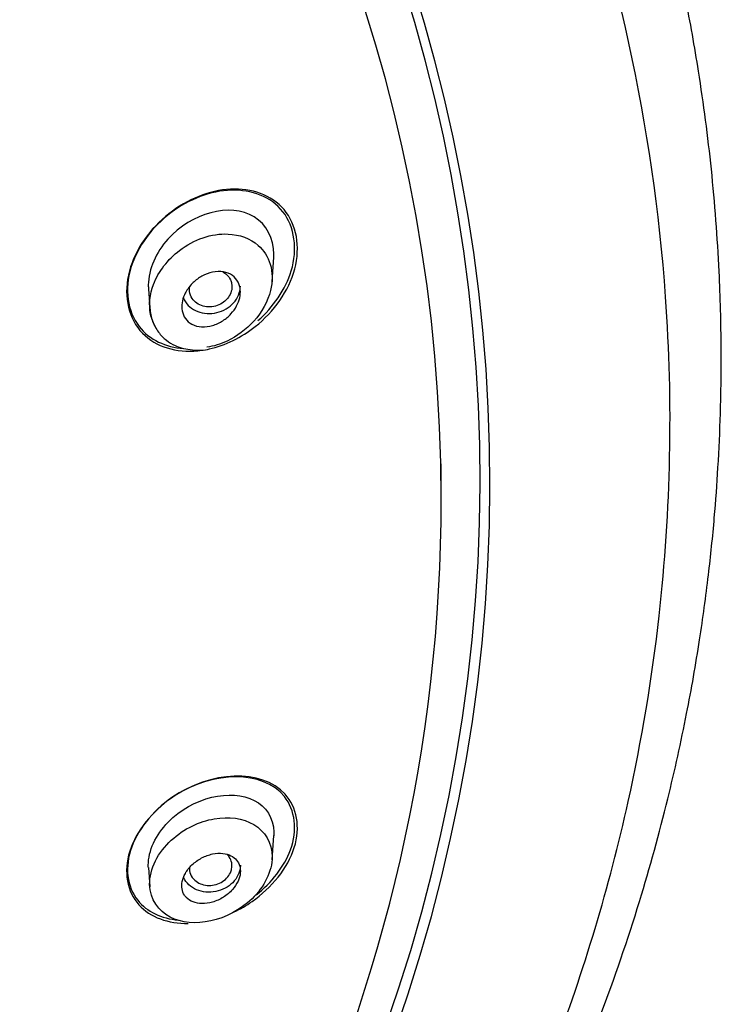
# Model space of a CAD drawing. Units: millimetres. Extents: x -21 to 971, y -35 to 2480.
# Drawn here: x 246 to 262, y 2014 to 2038 of the extents above; entities that cross this region are included whole.
import ezdxf

# ---------------------------------------------------------------- set-up
doc = ezdxf.new("R2010")
doc.units = ezdxf.units.MM
doc.layers.add('Default', color=7, linetype='Continuous')
doc.layers.add('DV1_Default', color=7, linetype='Continuous')

# ---------------------------------------------------------------- blocks, each defined once
blk = doc.blocks.new('SE')
at = {"layer": 'DV1_Default', "color": 7, "linetype": 'Continuous'}
for p, q in [((251.707, 2031.738), (251.748, 2032.323)), ((248.754, 2031.568), (248.786, 2031.113)), ((255.75, 2026.553), (255.75, 2027.388)), ((251.708, 2017.924), (251.749, 2018.509)), ((248.754, 2017.742), (248.786, 2017.285))]:
    blk.add_line(p, q, dxfattribs=at)
for centre, major_axis, start_param, end_param in [((204.95, 2026.96), (51.961, 0), -0.447532, 3.589125), ((204.95, 2027.021), (51.725, 0), -0.447532, 3.589125), ((204.95, 2026.553), (50.8, 0), 0, 1.208392), ((204.95, 2026.553), (50.8, 0), 4.754306, 6.283185)]:
    blk.add_ellipse(centre, major_axis=major_axis, ratio=0.866025, start_param=start_param, end_param=end_param, dxfattribs=at)
for points, knots in [([(256.782, 2008.183), (257.377, 2009.318), (258.32, 2011.14), (259.56, 2014.129), (260.48, 2016.817), (261.148, 2019.235), (261.609, 2021.323), (261.923, 2023.11), (262.136, 2024.671), (262.277, 2026.04), (262.371, 2027.33), (262.431, 2028.679), (262.45, 2030.238), (262.398, 2032.189), (262.23, 2034.392), (261.944, 2036.573), (261.649, 2038.229), (261.347, 2039.666), (261.055, 2040.877), (260.713, 2042.126), (260.392, 2043.192), (260.05, 2044.242), (259.661, 2045.339), (259.192, 2046.562), (258.618, 2047.936), (257.878, 2049.549), (256.947, 2051.378), (255.905, 2053.215), (254.635, 2055.238), (253.045, 2057.515), (250.851, 2060.267), (248.392, 2062.916), (246.076, 2065.084), (244.178, 2066.695), (242.388, 2068.099), (240.717, 2069.299), (239.254, 2070.275), (238.128, 2070.988), (236.894, 2071.732), (235.373, 2072.596), (233.382, 2073.641), (231.044, 2074.743), (228.692, 2075.723), (226.447, 2076.555), (224.161, 2077.308), (221.586, 2078.04), (218.925, 2078.667), (216.106, 2079.207), (213.417, 2079.601), (210.571, 2079.895), (207.768, 2080.074), (205.978, 2080.097), (204.95, 2080.108)], [0, 0, 0, 0, 0.033457, 0.063683, 0.091751, 0.11646, 0.136812, 0.154281, 0.169601, 0.183091, 0.19488, 0.207521, 0.222736, 0.240841, 0.265067, 0.288317, 0.30576, 0.314616, 0.330171, 0.342643, 0.352374, 0.362683, 0.374813, 0.386244, 0.400544, 0.417932, 0.43754, 0.459762, 0.478723, 0.505845, 0.538076, 0.577825, 0.607078, 0.625944, 0.646123, 0.66941, 0.68198, 0.69385, 0.705477, 0.720802, 0.74094, 0.765802, 0.789859, 0.808653, 0.829155, 0.853345, 0.879059, 0.900803, 0.928424, 0.949823, 0.97568, 1, 1, 1, 1]), ([(255.81, 2007.656), (256.075, 2008.154), (256.666, 2009.266), (257.548, 2011.148), (258.527, 2013.52), (259.464, 2016.281), (260.372, 2019.761), (261.209, 2024.787), (261.376, 2032.917), (259.045, 2043.54), (252.989, 2054.756), (245.369, 2062.729), (238.082, 2067.937), (232.248, 2071.141), (225.872, 2073.754), (220.03, 2075.393), (215.266, 2076.261), (211.728, 2076.705), (208.454, 2076.97), (206.09, 2077.004), (204.95, 2077.02)], [0, 0, 0, 0, 0.016847, 0.037637, 0.062369, 0.094146, 0.125913, 0.171839, 0.249877, 0.374747, 0.500394, 0.625617, 0.68828, 0.750522, 0.808333, 0.874991, 0.9129, 0.937349, 0.969771, 1, 1, 1, 1]), ([(251.995, 2033.459), (251.694, 2033.813), (251.218, 2033.975), (250.214, 2033.922), (249.685, 2033.711), (248.798, 2033.014), (248.442, 2032.522), (248.155, 2031.466), (248.25, 2030.929), (248.854, 2030.218), (249.334, 2030.053), (249.903, 2030.083), (249.968, 2030.089), (250.033, 2030.099)], [0, 0, 0, 0, 0.194963, 0.194963, 0.389925, 0.389925, 0.584888, 0.584888, 0.779851, 0.779851, 0.974814, 0.974814, 1, 1, 1, 1]), ([(251.967, 2033.409), (251.683, 2033.768), (251.222, 2033.938), (250.247, 2033.909), (249.728, 2033.714), (248.855, 2033.058), (248.492, 2032.582), (248.181, 2031.564), (248.25, 2031.028), (248.78, 2030.348), (249.167, 2030.173), (249.593, 2030.144)], [0, 0, 0, 0, 0.204901, 0.204901, 0.409802, 0.409802, 0.614703, 0.614703, 0.819604, 0.819604, 1, 1, 1, 1]), ([(251.748, 2032.318), (251.75, 2032.344), (251.751, 2032.369), (251.756, 2032.773), (251.571, 2033.109), (250.701, 2033.634), (249.779, 2033.382), (249.218, 2032.754)], [0, 0, 0, 0, 0.021946, 0.021946, 0.347964, 0.347964, 1, 1, 1, 1]), ([(250.208, 2030.131), (250.592, 2030.217), (250.973, 2030.401), (251.751, 2031.018), (252.108, 2031.516), (252.391, 2032.572), (252.297, 2033.106), (251.995, 2033.459)], [0, 0, 0, 0, 0.274377, 0.274377, 0.637188, 0.637188, 1, 1, 1, 1]), ([(251.37, 2030.807), (251.735, 2031.127), (252.03, 2031.55), (252.322, 2032.511), (252.251, 2033.05), (251.967, 2033.409)], [0, 0, 0, 0, 0.4676274, 0.4676274, 1, 1, 1, 1]), ([(248.935, 2030.64), (248.874, 2030.738), (248.745, 2031.055), (248.822, 2031.766), (249.502, 2032.632), (250.566, 2032.996), (251.366, 2032.707), (251.72, 2032.163), (251.73, 2031.478), (251.464, 2031.007), (251.272, 2030.794)], [0, 0, 0, 0, 0.062074, 0.179326, 0.335315, 0.530087, 0.667329, 0.764065, 0.87064, 1, 1, 1, 1]), ([(249.218, 2032.754), (248.937, 2032.44), (248.755, 2032.037), (248.751, 2031.626), (248.752, 2031.593), (248.755, 2031.561)], [0, 0, 0, 0, 0.919265, 0.919265, 1, 1, 1, 1]), ([(249.657, 2031.507), (249.701, 2031.583), (249.759, 2031.654), (249.823, 2031.715), (249.886, 2031.776), (249.959, 2031.829), (250.034, 2031.87), (250.115, 2031.914), (250.201, 2031.946), (250.286, 2031.964), (250.374, 2031.982), (250.464, 2031.985), (250.546, 2031.971), (250.624, 2031.957), (250.699, 2031.928), (250.761, 2031.884), (250.816, 2031.844), (250.863, 2031.791), (250.896, 2031.73), (250.924, 2031.675), (250.943, 2031.612), (250.949, 2031.546), (250.955, 2031.484), (250.949, 2031.418), (250.935, 2031.353), (250.919, 2031.287), (250.894, 2031.22), (250.86, 2031.158), (250.824, 2031.091), (250.778, 2031.027), (250.726, 2030.97), (250.669, 2030.907), (250.603, 2030.851), (250.533, 2030.806), (250.456, 2030.756), (250.372, 2030.717), (250.289, 2030.692), (250.201, 2030.666), (250.111, 2030.654), (250.026, 2030.659), (249.943, 2030.664), (249.863, 2030.685), (249.794, 2030.722), (249.731, 2030.756), (249.676, 2030.803), (249.636, 2030.862), (249.6, 2030.913), (249.574, 2030.975), (249.561, 2031.04), (249.549, 2031.101), (249.548, 2031.167), (249.558, 2031.232), (249.567, 2031.297), (249.587, 2031.364), (249.616, 2031.427), (249.628, 2031.454), (249.642, 2031.481), (249.657, 2031.507)], [0, 0, 0, 0, 0.057333, 0.057333, 0.057333, 0.114402, 0.114402, 0.114402, 0.175983, 0.175983, 0.175983, 0.239664, 0.239664, 0.239664, 0.30049, 0.30049, 0.30049, 0.35473, 0.35473, 0.35473, 0.402738, 0.402738, 0.402738, 0.447873, 0.447873, 0.447873, 0.493801, 0.493801, 0.493801, 0.543367, 0.543367, 0.543367, 0.598329, 0.598329, 0.598329, 0.65877, 0.65877, 0.65877, 0.722284, 0.722284, 0.722284, 0.784199, 0.784199, 0.784199, 0.840206, 0.840206, 0.840206, 0.889609, 0.889609, 0.889609, 0.935199, 0.935199, 0.935199, 0.980629, 0.980629, 0.980629, 1, 1, 1, 1]), ([(250.53, 2031.975), (250.564, 2031.956), (250.595, 2031.934), (250.622, 2031.908), (250.66, 2031.873), (250.691, 2031.83), (250.712, 2031.785), (250.726, 2031.757), (250.736, 2031.727), (250.742, 2031.696)], [0, 0, 0, 0, 0.305949, 0.305949, 0.305949, 0.734245, 0.734245, 0.734245, 1, 1, 1, 1]), ([(250.742, 2031.696), (250.752, 2031.647), (250.752, 2031.595), (250.743, 2031.545), (250.734, 2031.495), (250.715, 2031.445), (250.687, 2031.399), (250.66, 2031.353), (250.624, 2031.31), (250.582, 2031.274), (250.539, 2031.238), (250.49, 2031.207), (250.437, 2031.185), (250.385, 2031.162), (250.327, 2031.147), (250.271, 2031.141), (250.214, 2031.135), (250.155, 2031.137), (250.1, 2031.147), (250.046, 2031.158), (249.993, 2031.177), (249.946, 2031.204), (249.9, 2031.23), (249.858, 2031.264), (249.825, 2031.303), (249.747, 2031.396), (249.711, 2031.522), (249.745, 2031.633)], [0, 0, 0, 0, 0.09391, 0.09391, 0.09391, 0.187821, 0.187821, 0.187821, 0.281728, 0.281728, 0.281728, 0.375627, 0.375627, 0.375627, 0.469518, 0.469518, 0.469518, 0.563405, 0.563405, 0.563405, 0.657292, 0.657292, 0.657292, 0.751187, 0.751187, 0.751187, 1, 1, 1, 1]), ([(249.587, 2031.355), (249.601, 2031.32), (249.619, 2031.286), (249.64, 2031.254), (249.678, 2031.197), (249.728, 2031.145), (249.786, 2031.103), (249.845, 2031.062), (249.913, 2031.029), (249.984, 2031.007), (250.057, 2030.985), (250.135, 2030.975), (250.213, 2030.976), (250.292, 2030.977), (250.372, 2030.99), (250.448, 2031.014), (250.523, 2031.038), (250.596, 2031.073), (250.661, 2031.118), (250.725, 2031.162), (250.781, 2031.216), (250.827, 2031.276), (250.871, 2031.335), (250.906, 2031.402), (250.926, 2031.469), (250.943, 2031.523), (250.951, 2031.578), (250.951, 2031.633)], [0, 0, 0, 0, 0.0659781, 0.0659781, 0.0659781, 0.1844383, 0.1844383, 0.1844383, 0.3033056, 0.3033056, 0.3033056, 0.4230482, 0.4230482, 0.4230482, 0.5436074, 0.5436074, 0.5436074, 0.6645648, 0.6645648, 0.6645648, 0.7853288, 0.7853288, 0.7853288, 0.9054017, 0.9054017, 0.9054017, 1, 1, 1, 1]), ([(248.786, 2031.108), (248.803, 2030.99), (248.834, 2030.795), (248.98, 2030.529), (249.17, 2030.338), (249.439, 2030.173), (249.786, 2030.094), (250.087, 2030.094), (250.215, 2030.135), (250.215, 2030.135)], [0, 0, 0, 0, 0.159031, 0.310122, 0.449319, 0.576466, 0.796969, 0.998627, 1, 1, 1, 1]), ([(251.272, 2030.794), (251.091, 2030.593), (250.723, 2030.324), (250.312, 2030.196), (250.149, 2030.17)], [0, 0, 0, 0, 0.602329, 1, 1, 1, 1]), ([(252.019, 2019.495), (251.455, 2020.111), (250.243, 2020.054), (248.85, 2019.093), (248.461, 2018.618), (248.153, 2017.645), (248.246, 2017.163), (248.799, 2016.552), (249.232, 2016.402), (249.705, 2016.41)], [0, 0, 0, 0, 0.402164, 0.402164, 0.603246, 0.603246, 0.804328, 0.804328, 1, 1, 1, 1]), ([(252.003, 2019.438), (251.487, 2020.072), (250.315, 2020.055), (248.929, 2019.163), (248.53, 2018.712), (248.179, 2017.763), (248.242, 2017.281), (248.719, 2016.686), (249.069, 2016.526), (249.464, 2016.486)], [0, 0, 0, 0, 0.411226, 0.411226, 0.616839, 0.616839, 0.822452, 0.822452, 1, 1, 1, 1]), ([(248.754, 2017.737), (248.752, 2017.758), (248.751, 2017.779), (248.747, 2018.139), (248.931, 2018.528), (249.809, 2019.428), (250.733, 2019.636), (251.56, 2019.204), (251.746, 2018.929), (251.751, 2018.562), (251.75, 2018.533), (251.748, 2018.504)], [0, 0, 0, 0, 0.015006, 0.015006, 0.256177, 0.256177, 0.738519, 0.738519, 0.979689, 0.979689, 1, 1, 1, 1]), ([(250.806, 2016.684), (250.953, 2016.755), (251.096, 2016.838), (251.694, 2017.253), (252.084, 2017.73), (252.394, 2018.709), (252.301, 2019.186), (252.019, 2019.495)], [0, 0, 0, 0, 0.128817, 0.128817, 0.564409, 0.564409, 1, 1, 1, 1]), ([(251.331, 2017.092), (251.696, 2017.381), (252.001, 2017.764), (252.324, 2018.641), (252.26, 2019.121), (252.003, 2019.438)], [0, 0, 0, 0, 0.455881, 0.455881, 1, 1, 1, 1]), ([(251.272, 2018.77), (251.011, 2018.926), (250.675, 2018.969), (249.978, 2018.846), (249.605, 2018.676), (249.148, 2018.254), (249.015, 2018.086), (248.828, 2017.716), (248.78, 2017.52), (248.789, 2016.98), (248.999, 2016.702), (249.822, 2016.279), (250.66, 2016.446), (251.517, 2017.276), (251.71, 2017.657), (251.712, 2018.338), (251.534, 2018.615), (251.272, 2018.77)], [0, 0, 0, 0, 0.125, 0.125, 0.25, 0.25, 0.3125, 0.3125, 0.375, 0.375, 0.5, 0.5, 0.75, 0.75, 0.875, 0.875, 1, 1, 1, 1]), ([(249.657, 2017.031), (249.701, 2016.983), (249.759, 2016.946), (249.823, 2016.921), (249.886, 2016.897), (249.959, 2016.884), (250.034, 2016.882), (250.115, 2016.881), (250.201, 2016.893), (250.286, 2016.918), (250.374, 2016.943), (250.464, 2016.984), (250.546, 2017.036), (250.624, 2017.085), (250.699, 2017.148), (250.761, 2017.217), (250.816, 2017.279), (250.863, 2017.35), (250.896, 2017.421), (250.924, 2017.484), (250.943, 2017.55), (250.949, 2017.612), (250.955, 2017.671), (250.949, 2017.728), (250.935, 2017.78), (250.919, 2017.832), (250.894, 2017.88), (250.86, 2017.92), (250.824, 2017.963), (250.778, 2017.999), (250.726, 2018.025), (250.669, 2018.054), (250.603, 2018.073), (250.533, 2018.081), (250.456, 2018.089), (250.372, 2018.085), (250.289, 2018.067), (250.201, 2018.049), (250.111, 2018.017), (250.026, 2017.972), (249.943, 2017.928), (249.863, 2017.871), (249.794, 2017.805), (249.731, 2017.745), (249.676, 2017.676), (249.636, 2017.604), (249.6, 2017.54), (249.574, 2017.473), (249.561, 2017.407), (249.549, 2017.347), (249.548, 2017.287), (249.558, 2017.232), (249.567, 2017.178), (249.587, 2017.127), (249.616, 2017.084), (249.628, 2017.065), (249.642, 2017.047), (249.657, 2017.031)], [0, 0, 0, 0, 0.057333, 0.057333, 0.057333, 0.114402, 0.114402, 0.114402, 0.175983, 0.175983, 0.175983, 0.239664, 0.239664, 0.239664, 0.30049, 0.30049, 0.30049, 0.35473, 0.35473, 0.35473, 0.402738, 0.402738, 0.402738, 0.447873, 0.447873, 0.447873, 0.493801, 0.493801, 0.493801, 0.543367, 0.543367, 0.543367, 0.598329, 0.598329, 0.598329, 0.65877, 0.65877, 0.65877, 0.722284, 0.722284, 0.722284, 0.784199, 0.784199, 0.784199, 0.840206, 0.840206, 0.840206, 0.889609, 0.889609, 0.889609, 0.935199, 0.935199, 0.935199, 0.980629, 0.980629, 0.980629, 1, 1, 1, 1]), ([(250.742, 2017.711), (250.752, 2017.76), (250.752, 2017.81), (250.743, 2017.858), (250.734, 2017.906), (250.715, 2017.953), (250.687, 2017.994), (250.67, 2018.02), (250.65, 2018.044), (250.626, 2018.066)], [0, 0, 0, 0, 0.472005, 0.472005, 0.472005, 0.796908, 0.796908, 0.796908, 1, 1, 1, 1]), ([(250.951, 2017.797), (250.951, 2017.783), (250.951, 2017.769), (250.949, 2017.755), (250.944, 2017.688), (250.925, 2017.621), (250.894, 2017.558), (250.864, 2017.495), (250.82, 2017.435), (250.768, 2017.382), (250.715, 2017.33), (250.652, 2017.284), (250.584, 2017.249), (250.515, 2017.213), (250.439, 2017.186), (250.362, 2017.171), (250.285, 2017.156), (250.204, 2017.151), (250.127, 2017.159), (250.049, 2017.166), (249.973, 2017.185), (249.904, 2017.214), (249.836, 2017.244), (249.773, 2017.284), (249.721, 2017.332), (249.67, 2017.38), (249.628, 2017.437), (249.599, 2017.498), (249.598, 2017.5), (249.597, 2017.502), (249.597, 2017.503)], [0, 0, 0, 0, 0.024958, 0.024958, 0.024958, 0.145207, 0.145207, 0.145207, 0.265252, 0.265252, 0.265252, 0.385654, 0.385654, 0.385654, 0.506827, 0.506827, 0.506827, 0.628866, 0.628866, 0.628866, 0.751499, 0.751499, 0.751499, 0.874178, 0.874178, 0.874178, 0.996317, 0.996317, 0.996317, 1, 1, 1, 1]), ([(249.739, 2017.748), (249.719, 2017.638), (249.771, 2017.52), (249.861, 2017.439), (249.899, 2017.405), (249.945, 2017.377), (249.995, 2017.356), (250.045, 2017.336), (250.1, 2017.323), (250.156, 2017.318), (250.213, 2017.314), (250.271, 2017.317), (250.327, 2017.329), (250.384, 2017.341), (250.439, 2017.362), (250.489, 2017.389), (250.538, 2017.416), (250.584, 2017.45), (250.622, 2017.489), (250.66, 2017.529), (250.691, 2017.573), (250.712, 2017.62), (250.726, 2017.65), (250.736, 2017.68), (250.742, 2017.711)], [0, 0, 0, 0, 0.302413, 0.302413, 0.302413, 0.407788, 0.407788, 0.407788, 0.513153, 0.513153, 0.513153, 0.618512, 0.618512, 0.618512, 0.723872, 0.723872, 0.723872, 0.829239, 0.829239, 0.829239, 0.934615, 0.934615, 0.934615, 1, 1, 1, 1])]:
    blk.add_open_spline(points, degree=3, knots=knots, dxfattribs=at)

msp = doc.modelspace()

# ---------------------------------------------------------------- block references
at = {"layer": 'Default'}
msp.add_blockref('SE', (0, 0), dxfattribs=at)

doc.saveas('drawing.dxf')
